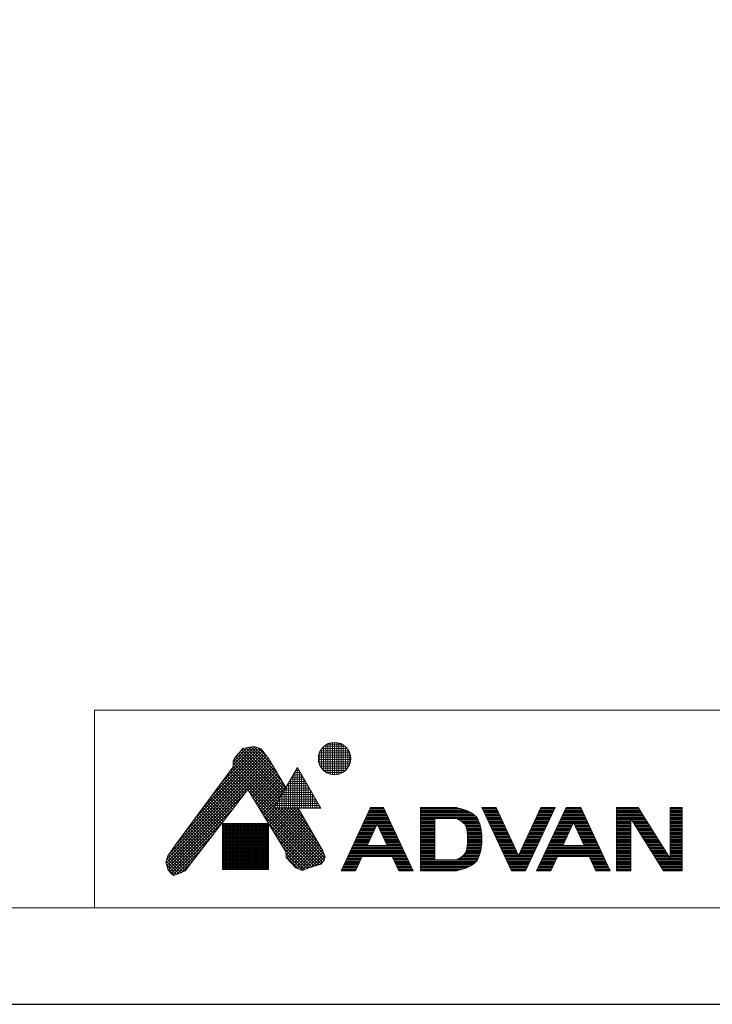
# Model space of a CAD drawing. Extents: x 325 to 1513, y 11 to 1086.
# Drawn here: x 676 to 928, y 11 to 370 of the extents above; entities that cross this region are included whole.
import ezdxf

# ---------------------------------------------------------------- set-up
doc = ezdxf.new("R2010")
doc.units = 0
doc.header["$LTSCALE"] = 2
doc.header["$MEASUREMENT"] = 0
doc.layers.get('Defpoints').update_dxf_attribs({"linetype": 'CONTINUOUS'})
doc.layers.add('図面枠', color=1, linetype='CONTINUOUS', lineweight=20)
doc.layers.add('細線', color=7, linetype='CONTINUOUS', lineweight=9)

msp = doc.modelspace()

# ---------------------------------------------------------------- linework, layer by layer
at = {"layer": 'Defpoints', "linetype": 'Continuous'}
msp.add_lwpolyline([(324.9, 851.28), (324.9, 11.28), (1512.9, 11.28), (1512.9, 851.28)], close=True, dxfattribs=at)
at = {"layer": '図面枠', "linetype": 'Continuous'}
for p, q in [((1473.23, 118.39), (703.45, 118.39)), ((703.45, 118.39), (703.45, 46.39)), ((1473.23, 46.39), (364.57, 46.39)), ((1473.23, 46.39), (703.45, 46.39))]:
    msp.add_line(p, q, dxfattribs=at)
at = {"layer": '細線', "linetype": 'Continuous'}
for p, q in [((743.19, 83.19), (764.13, 104.12)), ((746.39, 87.52), (763.39, 104.52)), ((749.58, 91.84), (762.54, 104.8)), ((752.78, 96.17), (761.62, 105.01)), ((753.93, 98.45), (760.42, 104.94)), ((753.93, 99.58), (759.02, 104.67)), ((756.44, 103.21), (757.28, 104.42)), ((756.47, 103.26), (757.69, 104.47)), ((757.28, 104.42), (758.67, 104.6)), ((757.53, 104.45), (772.59, 89.38)), ((758.52, 104.58), (773.01, 90.1)), ((758.67, 104.6), (761.08, 105.07)), ((759.48, 104.76), (771.61, 92.63)), ((760.43, 104.94), (769.9, 95.47)), ((761.08, 105.07), (762.01, 104.98)), ((761.47, 105.03), (768.19, 98.31)), ((762.01, 104.98), (763.96, 104.33)), ((762.98, 104.65), (766.18, 101.45)), ((763.96, 104.33), (764.71, 103.4)), ((786.03, 97.3), (786.03, 104.15)), ((786.21, 104.4), (795.46, 104.4)), ((786.83, 96.39), (786.83, 105.06)), ((786.98, 105.2), (794.69, 105.2)), ((787.63, 95.77), (787.63, 105.68)), ((788.18, 106), (793.49, 106)), ((788.43, 95.33), (788.43, 106.11)), ((789.23, 95.04), (789.23, 106.4)), ((790.03, 94.87), (790.03, 106.57)), ((790.83, 94.82), (790.83, 106.63)), ((791.63, 94.87), (791.63, 106.57)), ((792.43, 95.04), (792.43, 106.41)), ((793.23, 95.33), (793.23, 106.12)), ((794.03, 95.76), (794.03, 105.69)), ((794.83, 96.37), (794.83, 105.07)), ((795.63, 97.28), (795.63, 104.17)), ((729.76, 64.1), (766.58, 100.92)), ((730.87, 66.34), (766.1, 101.57)), ((733.6, 70.21), (765.61, 102.21)), ((736.8, 74.53), (765.12, 102.85)), ((740, 78.86), (764.63, 103.49)), ((753.93, 99.77), (754.49, 101.07)), ((754.38, 100.81), (770.11, 85.08)), ((754.49, 101.07), (755.98, 102.75)), ((754.85, 101.48), (770.52, 85.8)), ((755.38, 102.07), (770.94, 86.51)), ((755.91, 102.67), (771.35, 87.23)), ((755.98, 102.75), (756.44, 103.21)), ((756.47, 103.25), (771.77, 87.95)), ((756.93, 103.92), (772.18, 88.67)), ((764.71, 103.4), (766.75, 100.7)), ((766.75, 100.7), (773.07, 90.2)), ((784.94, 100.4), (796.73, 100.4)), ((784.95, 101.2), (796.72, 101.2)), ((785.07, 102), (796.6, 102)), ((785.23, 98.88), (785.23, 102.57)), ((785.31, 102.8), (796.36, 102.8)), ((785.68, 103.6), (795.99, 103.6)), ((796.43, 98.83), (796.43, 102.61)), ((729.49, 62.7), (767.03, 100.24)), ((729.75, 61.83), (767.46, 99.53)), ((730.01, 60.95), (767.88, 98.83)), ((732.94, 69.3), (753.93, 97.73)), ((753.51, 97.16), (786.96, 63.7)), ((753.93, 97.73), (753.93, 99.77)), ((753.93, 99), (769.28, 83.64)), ((753.93, 97.86), (768.87, 82.93)), ((754.04, 100.02), (769.7, 84.36)), ((759.39, 89.2), (768.31, 98.12)), ((759.82, 88.5), (768.73, 97.41)), ((768.7, 82.64), (777.3, 97.54)), ((777.11, 97.2), (777.5, 97.2)), ((777.23, 82.64), (777.23, 97.41)), ((777.3, 97.54), (785.9, 82.64)), ((785.04, 99.6), (796.63, 99.6)), ((785.25, 98.8), (796.42, 98.8)), ((785.6, 98), (796.07, 98)), ((786.1, 97.2), (795.57, 97.2)), ((750.62, 93.25), (757.14, 86.74)), ((751.1, 93.9), (757.63, 87.38)), ((751.59, 94.55), (758.12, 88.02)), ((752.07, 95.2), (758.61, 88.66)), ((752.55, 95.85), (759.1, 89.3)), ((753.03, 96.51), (786.49, 63.05)), ((760.24, 87.8), (769.16, 96.71)), ((760.67, 87.09), (769.58, 96)), ((761.1, 86.39), (770.01, 95.29)), ((761.53, 85.69), (770.43, 94.59)), ((761.96, 84.99), (770.86, 93.88)), ((774.8, 93.2), (779.81, 93.2)), ((774.83, 82.64), (774.83, 93.25)), ((775.26, 94), (779.35, 94)), ((775.63, 82.64), (775.63, 94.64)), ((775.72, 94.8), (778.89, 94.8)), ((776.18, 95.6), (778.43, 95.6)), ((776.43, 82.64), (776.43, 96.02)), ((776.64, 96.4), (777.96, 96.4)), ((778.03, 82.64), (778.03, 96.29)), ((778.83, 82.64), (778.83, 94.9)), ((779.63, 82.64), (779.63, 93.51)), ((786.82, 96.4), (794.85, 96.4)), ((787.91, 95.6), (793.76, 95.6)), ((748.22, 90), (754.68, 83.54)), ((748.7, 90.65), (755.17, 84.18)), ((749.18, 91.3), (755.66, 84.82)), ((749.66, 91.95), (756.15, 85.46)), ((750.14, 92.6), (756.64, 86.1)), ((762.39, 84.29), (771.28, 93.18)), ((762.82, 83.58), (771.71, 92.47)), ((763.25, 82.88), (772.13, 91.76)), ((763.68, 82.18), (772.56, 91.06)), ((764.11, 81.48), (772.98, 90.35)), ((772.95, 90), (781.66, 90)), ((773.23, 82.64), (773.23, 90.48)), ((773.41, 90.8), (781.2, 90.8)), ((773.87, 91.6), (780.74, 91.6)), ((774.03, 82.64), (774.03, 91.87)), ((774.33, 92.4), (780.27, 92.4)), ((780.43, 82.64), (780.43, 92.13)), ((781.23, 82.64), (781.23, 90.74)), ((730.36, 60.18), (757.83, 87.65)), ((759.23, 89.46), (736.47, 59.83)), ((745.34, 86.09), (751.73, 79.7)), ((745.82, 86.74), (752.22, 80.34)), ((746.3, 87.39), (752.71, 80.98)), ((746.78, 88.05), (753.2, 81.62)), ((747.26, 88.7), (753.7, 82.26)), ((747.74, 89.35), (754.19, 82.9)), ((773.11, 66.75), (759.23, 89.46)), ((759.68, 88.72), (786.01, 62.39)), ((764.54, 80.77), (771.84, 88.08)), ((770.83, 82.64), (770.83, 86.32)), ((771.1, 86.8), (783.51, 86.8)), ((771.56, 87.6), (783.04, 87.6)), ((771.63, 82.64), (771.63, 87.71)), ((772.02, 88.4), (782.58, 88.4)), ((772.43, 82.64), (772.43, 89.09)), ((772.49, 89.2), (782.12, 89.2)), ((782.03, 82.64), (782.03, 89.36)), ((782.83, 82.64), (782.83, 87.97)), ((783.63, 82.64), (783.63, 86.59)), ((730.83, 59.52), (754.09, 82.77)), ((742.93, 82.84), (749.27, 76.5)), ((743.41, 83.49), (749.76, 77.14)), ((743.9, 84.14), (750.26, 77.78)), ((744.38, 84.79), (750.75, 78.42)), ((744.86, 85.44), (751.24, 79.06)), ((761.46, 85.81), (785.22, 62.05)), ((763.24, 82.9), (784.35, 61.79)), ((764.97, 80.07), (770.3, 85.4)), ((765.4, 79.37), (768.75, 82.73)), ((765.83, 78.67), (769.8, 82.64)), ((766.25, 77.97), (770.93, 82.64)), ((766.68, 77.26), (772.06, 82.64)), ((767.11, 76.56), (773.19, 82.64)), ((767.54, 75.86), (774.33, 82.64)), ((767.97, 75.16), (775.46, 82.64)), ((768.4, 74.46), (776.59, 82.64)), ((768.7, 82.64), (785.9, 82.64)), ((768.79, 82.8), (785.82, 82.8)), ((768.83, 73.75), (777.61, 82.53)), ((769.15, 82.64), (787.27, 64.52)), ((769.23, 82.64), (769.23, 83.55)), ((769.25, 83.6), (785.35, 83.6)), ((769.72, 84.4), (784.89, 84.4)), ((770.03, 82.64), (770.03, 84.94)), ((770.18, 85.2), (784.43, 85.2)), ((770.28, 82.64), (787, 65.93)), ((770.64, 86), (783.97, 86)), ((771.41, 82.64), (785.99, 68.07)), ((772.55, 82.64), (784.43, 70.76)), ((773.68, 82.64), (782.87, 73.45)), ((774.81, 82.64), (781.31, 76.14)), ((775.94, 82.64), (779.75, 78.83)), ((777.07, 82.64), (778.2, 81.52)), ((777.54, 82.64), (786.54, 67.12)), ((784.43, 82.64), (784.43, 85.2)), ((785.23, 82.64), (785.23, 83.81)), ((803.95, 82.92), (793.21, 59.9)), ((803.76, 82.52), (808.89, 82.52)), ((808.71, 82.92), (803.95, 82.92)), ((803.95, 82.92), (808.71, 82.92)), ((808.71, 82.92), (819.44, 59.9)), ((822.12, 82.92), (822.12, 59.9)), ((835.32, 82.92), (822.12, 82.92)), ((822.12, 82.92), (835.32, 82.92)), ((822.12, 82.52), (836.82, 82.52)), ((835.58, 82.85), (835.32, 82.92)), ((836.03, 82.73), (835.58, 82.85)), ((836.48, 82.61), (836.03, 82.73)), ((836.94, 82.49), (836.48, 82.61)), ((837.39, 82.35), (836.94, 82.49)), ((844.52, 82.92), (855.25, 59.9)), ((849.72, 82.92), (844.52, 82.92)), ((844.52, 82.92), (849.72, 82.92)), ((844.7, 82.52), (849.9, 82.52)), ((849.72, 82.92), (857.85, 65.48)), ((865.99, 82.92), (857.85, 65.48)), ((860.45, 59.9), (871.19, 82.92)), ((875.19, 82.92), (864.45, 59.9)), ((865.8, 82.52), (871, 82.52)), ((871.19, 82.92), (865.99, 82.92)), ((865.99, 82.92), (871.19, 82.92)), ((875, 82.52), (880.72, 82.52)), ((880.53, 82.92), (875.19, 82.92)), ((875.19, 82.92), (880.53, 82.92)), ((880.53, 82.92), (891.26, 59.9)), ((893.57, 82.92), (893.57, 59.9)), ((901.46, 82.92), (893.57, 82.92)), ((893.57, 82.92), (901.46, 82.92)), ((893.57, 82.52), (901.71, 82.52)), ((901.46, 82.92), (913.09, 64.31)), ((913.09, 64.31), (913.09, 82.92)), ((917.49, 82.92), (913.09, 82.92)), ((913.09, 82.92), (917.49, 82.92)), ((913.09, 82.52), (917.49, 82.52)), ((917.49, 59.9), (917.49, 82.92)), ((740.05, 78.93), (746.32, 72.66)), ((740.53, 79.59), (746.82, 73.3)), ((741.01, 80.24), (747.31, 73.94)), ((741.49, 80.89), (747.8, 74.58)), ((741.97, 81.54), (748.29, 75.22)), ((742.45, 82.19), (748.78, 75.86)), ((765.02, 79.99), (783.48, 61.53)), ((769.26, 73.05), (778.02, 81.82)), ((769.69, 72.35), (778.44, 81.1)), ((770.12, 71.65), (778.85, 80.38)), ((770.55, 70.95), (779.27, 79.67)), ((770.98, 70.24), (779.68, 78.95)), ((802.08, 78.92), (810.57, 78.92)), ((802.27, 79.32), (810.39, 79.32)), ((802.45, 79.72), (810.2, 79.72)), ((802.64, 80.12), (810.01, 80.12)), ((802.83, 80.52), (809.83, 80.52)), ((803.01, 80.92), (809.64, 80.92)), ((803.2, 81.32), (809.45, 81.32)), ((803.39, 81.72), (809.27, 81.72)), ((803.57, 82.12), (809.08, 82.12)), ((822.12, 82.12), (838.12, 82.12)), ((822.12, 81.72), (839.17, 81.72)), ((822.12, 81.32), (840.05, 81.32)), ((822.12, 80.92), (840.77, 80.92)), ((822.12, 80.52), (841.38, 80.52)), ((822.12, 80.12), (841.89, 80.12)), ((822.12, 79.72), (842.28, 79.72)), ((822.12, 79.32), (842.64, 79.32)), ((822.12, 78.92), (827.32, 78.92)), ((835.32, 78.92), (827.32, 78.92)), ((827.32, 78.92), (827.32, 63.9)), ((835.32, 78.92), (835.62, 78.76)), ((835.32, 78.92), (842.92, 78.92)), ((837.85, 82.21), (837.39, 82.35)), ((838.12, 82.12), (837.85, 82.21)), ((838.65, 81.93), (838.12, 82.12)), ((839.56, 81.56), (838.65, 81.93)), ((840.43, 81.13), (839.56, 81.56)), ((841.25, 80.63), (840.43, 81.13)), ((841.99, 80.04), (841.25, 80.63)), ((842.62, 79.36), (841.99, 80.04)), ((842.92, 78.92), (842.62, 79.36)), ((843.02, 78.75), (842.92, 78.92)), ((844.89, 82.12), (850.09, 82.12)), ((845.08, 81.72), (850.28, 81.72)), ((845.26, 81.32), (850.46, 81.32)), ((845.45, 80.92), (850.65, 80.92)), ((845.64, 80.52), (850.84, 80.52)), ((845.82, 80.12), (851.02, 80.12)), ((846.01, 79.72), (851.21, 79.72)), ((846.2, 79.32), (851.4, 79.32)), ((846.38, 78.92), (851.58, 78.92)), ((864.12, 78.92), (869.32, 78.92)), ((864.31, 79.32), (869.51, 79.32)), ((864.5, 79.72), (869.7, 79.72)), ((864.68, 80.12), (869.88, 80.12)), ((864.87, 80.52), (870.07, 80.52)), ((865.05, 80.92), (870.25, 80.92)), ((865.24, 81.32), (870.44, 81.32)), ((865.43, 81.72), (870.63, 81.72)), ((865.61, 82.12), (870.81, 82.12)), ((873.32, 78.92), (882.39, 78.92)), ((873.51, 79.32), (882.21, 79.32)), ((873.7, 79.72), (882.02, 79.72)), ((873.88, 80.12), (881.83, 80.12)), ((874.07, 80.52), (881.65, 80.52)), ((874.25, 80.92), (881.46, 80.92)), ((874.44, 81.32), (881.28, 81.32)), ((874.63, 81.72), (881.09, 81.72)), ((874.81, 82.12), (880.9, 82.12)), ((893.57, 82.12), (901.96, 82.12)), ((893.57, 81.72), (902.21, 81.72)), ((893.57, 81.32), (902.46, 81.32)), ((893.57, 80.92), (902.71, 80.92)), ((893.57, 80.52), (902.96, 80.52)), ((893.57, 80.12), (903.21, 80.12)), ((893.57, 79.72), (903.46, 79.72)), ((893.57, 79.32), (903.71, 79.32)), ((893.57, 78.92), (898.77, 78.92)), ((898.77, 78.92), (910.66, 59.9)), ((898.77, 78.92), (898.77, 59.9)), ((898.77, 78.92), (903.96, 78.92)), ((913.09, 82.12), (917.49, 82.12)), ((913.09, 81.72), (917.49, 81.72)), ((913.09, 81.32), (917.49, 81.32)), ((913.09, 80.92), (917.49, 80.92)), ((913.09, 80.52), (917.49, 80.52)), ((913.09, 80.12), (917.49, 80.12)), ((913.09, 79.72), (917.49, 79.72)), ((913.09, 79.32), (917.49, 79.32)), ((913.09, 78.92), (917.49, 78.92)), ((731.36, 58.91), (750.34, 77.89)), ((737.65, 75.68), (743.87, 69.46)), ((738.13, 76.33), (744.36, 70.1)), ((738.61, 76.98), (744.85, 70.74)), ((739.09, 77.63), (745.34, 71.38)), ((739.57, 78.28), (745.83, 72.02)), ((749.98, 77.15), (749.98, 60.31)), ((766.8, 77.15), (749.98, 77.15)), ((749.98, 76.8), (766.8, 76.8)), ((749.98, 76.4), (766.8, 76.4)), ((749.98, 76), (766.8, 76)), ((749.98, 75.6), (766.8, 75.6)), ((750.03, 60.31), (750.03, 77.15)), ((750.43, 60.31), (750.43, 77.15)), ((750.83, 60.31), (750.83, 77.15)), ((751.23, 60.31), (751.23, 77.15)), ((751.63, 60.31), (751.63, 77.15)), ((752.03, 60.31), (752.03, 77.15)), ((752.43, 60.31), (752.43, 77.15)), ((752.83, 60.31), (752.83, 77.15)), ((753.23, 60.31), (753.23, 77.15)), ((753.63, 60.31), (753.63, 77.15)), ((754.03, 60.31), (754.03, 77.15)), ((754.43, 60.31), (754.43, 77.15)), ((754.83, 60.31), (754.83, 77.15)), ((755.23, 60.31), (755.23, 77.15)), ((755.63, 60.31), (755.63, 77.15)), ((756.03, 60.31), (756.03, 77.15)), ((756.43, 60.31), (756.43, 77.15)), ((756.83, 60.31), (756.83, 77.15)), ((757.23, 60.31), (757.23, 77.15)), ((757.63, 60.31), (757.63, 77.15)), ((758.03, 60.31), (758.03, 77.15)), ((758.43, 60.31), (758.43, 77.15)), ((758.83, 60.31), (758.83, 77.15)), ((759.23, 60.31), (759.23, 77.15)), ((759.63, 60.31), (759.63, 77.15)), ((760.03, 60.31), (760.03, 77.15)), ((760.43, 60.31), (760.43, 77.15)), ((760.83, 60.31), (760.83, 77.15)), ((761.23, 60.31), (761.23, 77.15)), ((761.63, 60.31), (761.63, 77.15)), ((762.03, 60.31), (762.03, 77.15)), ((762.43, 60.31), (762.43, 77.15)), ((762.83, 60.31), (762.83, 77.15)), ((763.23, 60.31), (763.23, 77.15)), ((763.63, 60.31), (763.63, 77.15)), ((764.03, 60.31), (764.03, 77.15)), ((764.43, 60.31), (764.43, 77.15)), ((764.83, 60.31), (764.83, 77.15)), ((765.23, 60.31), (765.23, 77.15)), ((765.63, 60.31), (765.63, 77.15)), ((766.03, 60.31), (766.03, 77.15)), ((766.43, 60.31), (766.43, 77.15)), ((766.8, 60.31), (766.8, 77.15)), ((766.8, 77.08), (782.61, 61.26)), ((771.41, 69.54), (780.1, 78.23)), ((771.83, 68.84), (780.51, 77.52)), ((772.26, 68.14), (780.93, 76.8)), ((772.69, 67.43), (781.34, 76.09)), ((773.11, 66.72), (781.76, 75.37)), ((800.4, 75.32), (805.6, 75.32)), ((800.59, 75.72), (805.79, 75.72)), ((800.78, 76.12), (805.98, 76.12)), ((800.96, 76.52), (806.16, 76.52)), ((801.15, 76.92), (811.5, 76.92)), ((801.34, 77.32), (811.32, 77.32)), ((801.52, 77.72), (811.13, 77.72)), ((801.71, 78.12), (810.94, 78.12)), ((801.89, 78.52), (810.76, 78.52)), ((806.33, 76.87), (802.7, 69.1)), ((806.33, 76.87), (809.95, 69.1)), ((806.49, 76.52), (811.69, 76.52)), ((806.68, 76.12), (811.88, 76.12)), ((806.86, 75.72), (812.06, 75.72)), ((807.05, 75.32), (812.25, 75.32)), ((822.12, 78.52), (827.32, 78.52)), ((822.12, 78.12), (827.32, 78.12)), ((822.12, 77.72), (827.32, 77.72)), ((822.12, 77.32), (827.32, 77.32)), ((822.12, 76.92), (827.32, 76.92)), ((822.12, 76.52), (827.32, 76.52)), ((822.12, 76.12), (827.32, 76.12)), ((822.12, 75.72), (827.32, 75.72)), ((822.12, 75.32), (827.32, 75.32)), ((835.62, 78.76), (836.13, 78.47)), ((836.04, 78.52), (843.13, 78.52)), ((836.13, 78.47), (836.62, 78.17)), ((836.62, 78.17), (837.09, 77.86)), ((836.7, 78.12), (843.32, 78.12)), ((837.09, 77.86), (837.53, 77.52)), ((837.27, 77.72), (843.47, 77.72)), ((837.53, 77.52), (837.92, 77.15)), ((837.74, 77.32), (843.6, 77.32)), ((837.92, 77.15), (838.12, 76.92)), ((838.12, 76.92), (838.41, 76.51)), ((838.12, 76.92), (843.72, 76.92)), ((838.4, 76.52), (843.83, 76.52)), ((838.41, 76.51), (838.79, 75.74)), ((838.6, 76.12), (843.93, 76.12)), ((838.79, 75.74), (839.05, 74.88)), ((838.79, 75.72), (844.02, 75.72)), ((838.91, 75.32), (844.11, 75.32)), ((843.18, 78.44), (843.02, 78.75)), ((843.32, 78.12), (843.18, 78.44)), ((843.44, 77.79), (843.32, 78.12)), ((843.56, 77.46), (843.44, 77.79)), ((843.66, 77.12), (843.56, 77.46)), ((843.72, 76.92), (843.66, 77.12)), ((843.86, 76.41), (843.72, 76.92)), ((844.07, 75.52), (843.86, 76.41)), ((844.24, 74.63), (844.07, 75.52)), ((846.57, 78.52), (851.77, 78.52)), ((846.76, 78.12), (851.96, 78.12)), ((846.94, 77.72), (852.14, 77.72)), ((847.13, 77.32), (852.33, 77.32)), ((847.32, 76.92), (852.52, 76.92)), ((847.5, 76.52), (852.7, 76.52)), ((847.69, 76.12), (852.89, 76.12)), ((847.88, 75.72), (853.08, 75.72)), ((848.06, 75.32), (853.26, 75.32)), ((862.44, 75.32), (867.64, 75.32)), ((862.63, 75.72), (867.83, 75.72)), ((862.82, 76.12), (868.02, 76.12)), ((863, 76.52), (868.2, 76.52)), ((863.19, 76.92), (868.39, 76.92)), ((863.38, 77.32), (868.58, 77.32)), ((863.56, 77.72), (868.76, 77.72)), ((863.75, 78.12), (868.95, 78.12)), ((863.94, 78.52), (869.14, 78.52)), ((871.64, 75.32), (876.84, 75.32)), ((871.83, 75.72), (877.03, 75.72)), ((872.02, 76.12), (877.22, 76.12)), ((872.2, 76.52), (877.4, 76.52)), ((872.39, 76.92), (877.59, 76.92)), ((872.58, 77.32), (877.78, 77.32)), ((872.76, 77.72), (882.95, 77.72)), ((872.95, 78.12), (882.77, 78.12)), ((873.14, 78.52), (882.58, 78.52)), ((873.94, 69.1), (877.86, 77.5)), ((881.77, 69.1), (877.86, 77.5)), ((877.94, 77.32), (883.14, 77.32)), ((878.13, 76.92), (883.33, 76.92)), ((878.31, 76.52), (883.51, 76.52)), ((878.5, 76.12), (883.7, 76.12)), ((878.69, 75.72), (883.89, 75.72)), ((878.87, 75.32), (884.07, 75.32)), ((893.57, 78.52), (898.77, 78.52)), ((893.57, 78.12), (898.77, 78.12)), ((893.57, 77.72), (898.77, 77.72)), ((893.57, 77.32), (898.77, 77.32)), ((893.57, 76.92), (898.77, 76.92)), ((893.57, 76.52), (898.77, 76.52)), ((893.57, 76.12), (898.77, 76.12)), ((893.57, 75.72), (898.77, 75.72)), ((893.57, 75.32), (898.77, 75.32)), ((899.02, 78.52), (904.21, 78.52)), ((899.27, 78.12), (904.46, 78.12)), ((899.52, 77.72), (904.71, 77.72)), ((899.77, 77.32), (904.96, 77.32)), ((900.02, 76.92), (905.21, 76.92)), ((900.27, 76.52), (905.46, 76.52)), ((900.52, 76.12), (905.71, 76.12)), ((900.77, 75.72), (905.96, 75.72)), ((901.02, 75.32), (906.21, 75.32)), ((913.09, 78.52), (917.49, 78.52)), ((913.09, 78.12), (917.49, 78.12)), ((913.09, 77.72), (917.49, 77.72)), ((913.09, 77.32), (917.49, 77.32)), ((913.09, 76.92), (917.49, 76.92)), ((913.09, 76.52), (917.49, 76.52)), ((913.09, 76.12), (917.49, 76.12)), ((913.09, 75.72), (917.49, 75.72)), ((913.09, 75.32), (917.49, 75.32)), ((731.95, 58.37), (746.6, 73.02)), ((734.76, 71.78), (740.92, 65.62)), ((735.24, 72.43), (741.41, 66.26)), ((735.73, 73.08), (741.9, 66.9)), ((736.21, 73.73), (742.39, 67.54)), ((736.69, 74.38), (742.88, 68.18)), ((737.17, 75.03), (743.38, 68.82)), ((749.98, 75.2), (766.8, 75.2)), ((749.98, 74.8), (766.8, 74.8)), ((749.98, 74.4), (766.8, 74.4)), ((749.98, 74), (766.8, 74)), ((749.98, 73.6), (766.8, 73.6)), ((749.98, 73.2), (766.8, 73.2)), ((749.98, 72.8), (766.8, 72.8)), ((749.98, 72.4), (766.8, 72.4)), ((749.98, 72), (766.8, 72)), ((768.58, 74.17), (781.74, 61)), ((773.18, 65.66), (782.17, 74.65)), ((773.3, 64.65), (782.59, 73.94)), ((773.85, 64.06), (783, 73.22)), ((774.39, 63.48), (783.42, 72.5)), ((774.94, 62.89), (783.83, 71.79)), ((798.72, 71.72), (803.92, 71.72)), ((798.91, 72.12), (804.11, 72.12)), ((799.1, 72.52), (804.3, 72.52)), ((799.28, 72.92), (804.48, 72.92)), ((799.47, 73.32), (804.67, 73.32)), ((799.66, 73.72), (804.86, 73.72)), ((799.84, 74.12), (805.04, 74.12)), ((800.03, 74.52), (805.23, 74.52)), ((800.22, 74.92), (805.42, 74.92)), ((807.24, 74.92), (812.44, 74.92)), ((807.42, 74.52), (812.62, 74.52)), ((807.61, 74.12), (812.81, 74.12)), ((807.8, 73.72), (813, 73.72)), ((807.98, 73.32), (813.18, 73.32)), ((808.17, 72.92), (813.37, 72.92)), ((808.36, 72.52), (813.56, 72.52)), ((808.54, 72.12), (813.74, 72.12)), ((808.73, 71.72), (813.93, 71.72)), ((822.12, 74.92), (827.32, 74.92)), ((822.12, 74.52), (827.32, 74.52)), ((822.12, 74.12), (827.32, 74.12)), ((822.12, 73.72), (827.32, 73.72)), ((822.12, 73.32), (827.32, 73.32)), ((822.12, 72.92), (827.32, 72.92)), ((822.12, 72.52), (827.32, 72.52)), ((822.12, 72.12), (827.32, 72.12)), ((822.12, 71.72), (827.32, 71.72)), ((839.03, 74.92), (844.18, 74.92)), ((839.05, 74.88), (839.2, 73.96)), ((839.11, 74.52), (844.26, 74.52)), ((839.18, 74.12), (844.31, 74.12)), ((839.2, 73.96), (839.29, 72.99)), ((839.22, 73.72), (844.37, 73.72)), ((839.26, 73.32), (844.41, 73.32)), ((839.29, 72.99), (839.32, 71.99)), ((839.29, 72.92), (844.45, 72.92)), ((839.3, 72.52), (844.48, 72.52)), ((839.31, 72.12), (844.5, 72.12)), ((839.32, 71.99), (839.32, 71.41)), ((839.32, 71.72), (844.51, 71.72)), ((844.37, 73.73), (844.24, 74.63)), ((844.46, 72.83), (844.37, 73.73)), ((844.51, 71.93), (844.46, 72.83)), ((844.52, 71.41), (844.51, 71.93)), ((848.25, 74.92), (853.45, 74.92)), ((848.44, 74.52), (853.64, 74.52)), ((848.62, 74.12), (853.82, 74.12)), ((848.81, 73.72), (854.01, 73.72)), ((848.99, 73.32), (854.19, 73.32)), ((849.18, 72.92), (854.38, 72.92)), ((849.37, 72.52), (854.57, 72.52)), ((849.55, 72.12), (854.75, 72.12)), ((849.74, 71.72), (854.94, 71.72)), ((860.76, 71.72), (865.96, 71.72)), ((860.95, 72.12), (866.15, 72.12)), ((861.14, 72.52), (866.34, 72.52)), ((861.32, 72.92), (866.52, 72.92)), ((861.51, 73.32), (866.71, 73.32)), ((861.7, 73.72), (866.9, 73.72)), ((861.88, 74.12), (867.08, 74.12)), ((862.07, 74.52), (867.27, 74.52)), ((862.26, 74.92), (867.46, 74.92)), ((869.96, 71.72), (875.16, 71.72)), ((870.15, 72.12), (875.35, 72.12)), ((870.34, 72.52), (875.54, 72.52)), ((870.52, 72.92), (875.72, 72.92)), ((870.71, 73.32), (875.91, 73.32)), ((870.9, 73.72), (876.1, 73.72)), ((871.08, 74.12), (876.28, 74.12)), ((871.27, 74.52), (876.47, 74.52)), ((871.46, 74.92), (876.66, 74.92)), ((879.06, 74.92), (884.26, 74.92)), ((879.25, 74.52), (884.45, 74.52)), ((879.43, 74.12), (884.63, 74.12)), ((879.62, 73.72), (884.82, 73.72)), ((879.81, 73.32), (885.01, 73.32)), ((879.99, 72.92), (885.19, 72.92)), ((880.18, 72.52), (885.38, 72.52)), ((880.37, 72.12), (885.57, 72.12)), ((880.55, 71.72), (885.75, 71.72)), ((893.57, 74.92), (898.77, 74.92)), ((893.57, 74.52), (898.77, 74.52)), ((893.57, 74.12), (898.77, 74.12)), ((893.57, 73.72), (898.77, 73.72)), ((893.57, 73.32), (898.77, 73.32)), ((893.57, 72.92), (898.77, 72.92)), ((893.57, 72.52), (898.77, 72.52)), ((893.57, 72.12), (898.77, 72.12)), ((893.57, 71.72), (898.77, 71.72)), ((901.27, 74.92), (906.46, 74.92)), ((901.52, 74.52), (906.71, 74.52)), ((901.77, 74.12), (906.96, 74.12)), ((902.02, 73.72), (907.21, 73.72)), ((902.27, 73.32), (907.46, 73.32)), ((902.52, 72.92), (907.71, 72.92)), ((902.77, 72.52), (907.96, 72.52)), ((903.02, 72.12), (908.21, 72.12)), ((903.27, 71.72), (908.46, 71.72)), ((913.09, 74.92), (917.49, 74.92)), ((913.09, 74.52), (917.49, 74.52)), ((913.09, 74.12), (917.49, 74.12)), ((913.09, 73.72), (917.49, 73.72)), ((913.09, 73.32), (917.49, 73.32)), ((913.09, 72.92), (917.49, 72.92)), ((913.09, 72.52), (917.49, 72.52)), ((913.09, 72.12), (917.49, 72.12)), ((913.09, 71.72), (917.49, 71.72)), ((730.15, 65.31), (732.94, 69.3)), ((732.38, 68.5), (738.46, 62.42)), ((732.84, 69.17), (738.95, 63.06)), ((733.25, 58.54), (742.85, 68.14)), ((733.32, 69.82), (739.44, 63.7)), ((733.8, 70.48), (739.94, 64.34)), ((734.28, 71.13), (740.43, 64.98)), ((749.98, 71.6), (766.8, 71.6)), ((749.98, 71.2), (766.8, 71.2)), ((749.98, 70.8), (766.8, 70.8)), ((749.98, 70.4), (766.8, 70.4)), ((749.98, 70), (766.8, 70)), ((749.98, 69.6), (766.8, 69.6)), ((749.98, 69.2), (766.8, 69.2)), ((749.98, 68.8), (766.8, 68.8)), ((749.98, 68.4), (766.8, 68.4)), ((770.36, 71.26), (780.9, 60.71)), ((772.14, 68.34), (780.07, 60.41)), ((775.49, 62.31), (784.25, 71.07)), ((776.03, 61.72), (784.66, 70.35)), ((776.58, 61.14), (785.08, 69.64)), ((777.31, 60.74), (785.49, 68.92)), ((778.11, 60.41), (785.91, 68.21)), ((797.05, 68.12), (815.61, 68.12)), ((797.23, 68.52), (815.42, 68.52)), ((797.42, 68.92), (815.23, 68.92)), ((797.6, 69.32), (802.8, 69.32)), ((797.79, 69.72), (802.99, 69.72)), ((797.98, 70.12), (803.18, 70.12)), ((798.16, 70.52), (803.36, 70.52)), ((798.35, 70.92), (803.55, 70.92)), ((798.54, 71.32), (803.74, 71.32)), ((802.7, 69.1), (809.95, 69.1)), ((808.92, 71.32), (814.12, 71.32)), ((809.1, 70.92), (814.3, 70.92)), ((809.29, 70.52), (814.49, 70.52)), ((809.48, 70.12), (814.68, 70.12)), ((809.66, 69.72), (814.86, 69.72)), ((809.85, 69.32), (815.05, 69.32)), ((822.12, 71.32), (827.32, 71.32)), ((822.12, 70.92), (827.32, 70.92)), ((822.12, 70.52), (827.32, 70.52)), ((822.12, 70.12), (827.32, 70.12)), ((822.12, 69.72), (827.32, 69.72)), ((822.12, 69.32), (827.32, 69.32)), ((822.12, 68.92), (827.32, 68.92)), ((822.12, 68.52), (827.32, 68.52)), ((822.12, 68.12), (827.32, 68.12)), ((839.2, 68.86), (839.05, 67.94)), ((839.08, 68.12), (844.23, 68.12)), ((839.14, 68.52), (844.29, 68.52)), ((839.29, 69.83), (839.2, 68.86)), ((839.21, 68.92), (844.35, 68.92)), ((839.24, 69.32), (844.4, 69.32)), ((839.28, 69.72), (844.44, 69.72)), ((839.32, 70.83), (839.29, 69.83)), ((839.29, 70.12), (844.47, 70.12)), ((839.31, 70.52), (844.49, 70.52)), ((839.32, 71.41), (839.32, 70.83)), ((839.32, 71.32), (844.52, 71.32)), ((839.32, 70.92), (844.51, 70.92)), ((844.07, 67.3), (844.24, 68.19)), ((844.24, 68.19), (844.37, 69.09)), ((844.37, 69.09), (844.46, 69.99)), ((844.46, 69.99), (844.51, 70.89)), ((844.51, 70.89), (844.52, 71.41)), ((849.93, 71.32), (855.13, 71.32)), ((850.11, 70.92), (855.31, 70.92)), ((850.3, 70.52), (855.5, 70.52)), ((850.49, 70.12), (855.69, 70.12)), ((850.67, 69.72), (855.87, 69.72)), ((850.86, 69.32), (856.06, 69.32)), ((851.05, 68.92), (856.25, 68.92)), ((851.23, 68.52), (856.43, 68.52)), ((851.42, 68.12), (856.62, 68.12)), ((859.09, 68.12), (864.29, 68.12)), ((859.27, 68.52), (864.47, 68.52)), ((859.46, 68.92), (864.66, 68.92)), ((859.65, 69.32), (864.85, 69.32)), ((859.83, 69.72), (865.03, 69.72)), ((860.02, 70.12), (865.22, 70.12)), ((860.21, 70.52), (865.41, 70.52)), ((860.39, 70.92), (865.59, 70.92)), ((860.58, 71.32), (865.78, 71.32)), ((868.29, 68.12), (887.43, 68.12)), ((868.47, 68.52), (887.24, 68.52)), ((868.66, 68.92), (887.06, 68.92)), ((868.85, 69.32), (874.05, 69.32)), ((869.03, 69.72), (874.23, 69.72)), ((869.22, 70.12), (874.42, 70.12)), ((869.41, 70.52), (874.61, 70.52)), ((869.59, 70.92), (874.79, 70.92)), ((869.78, 71.32), (874.98, 71.32)), ((873.94, 69.1), (881.77, 69.1)), ((880.74, 71.32), (885.94, 71.32)), ((880.92, 70.92), (886.12, 70.92)), ((881.11, 70.52), (886.31, 70.52)), ((881.3, 70.12), (886.5, 70.12)), ((881.48, 69.72), (886.68, 69.72)), ((881.67, 69.32), (886.87, 69.32)), ((893.57, 71.32), (898.77, 71.32)), ((893.57, 70.92), (898.77, 70.92)), ((893.57, 70.52), (898.77, 70.52)), ((893.57, 70.12), (898.77, 70.12)), ((893.57, 69.72), (898.77, 69.72)), ((893.57, 69.32), (898.77, 69.32)), ((893.57, 68.92), (898.77, 68.92)), ((893.57, 68.52), (898.77, 68.52)), ((893.57, 68.12), (898.77, 68.12)), ((903.52, 71.32), (908.71, 71.32)), ((903.77, 70.92), (908.96, 70.92)), ((904.02, 70.52), (909.21, 70.52)), ((904.27, 70.12), (909.46, 70.12)), ((904.52, 69.72), (909.71, 69.72)), ((904.77, 69.32), (909.96, 69.32)), ((905.02, 68.92), (910.21, 68.92)), ((905.27, 68.52), (910.46, 68.52)), ((905.52, 68.12), (910.71, 68.12)), ((913.09, 71.32), (917.49, 71.32)), ((913.09, 70.92), (917.49, 70.92)), ((913.09, 70.52), (917.49, 70.52)), ((913.09, 70.12), (917.49, 70.12)), ((913.09, 69.72), (917.49, 69.72)), ((913.09, 69.32), (917.49, 69.32)), ((913.09, 68.92), (917.49, 68.92)), ((913.09, 68.52), (917.49, 68.52)), ((913.09, 68.12), (917.49, 68.12)), ((729.41, 62.98), (730.15, 65.31)), ((730.09, 65.13), (735.71, 59.51)), ((730.52, 65.84), (736.49, 59.86)), ((730.98, 66.5), (736.99, 60.5)), ((731.45, 67.17), (737.48, 61.14)), ((731.91, 67.84), (737.97, 61.78)), ((749.98, 68), (766.8, 68)), ((749.98, 67.6), (766.8, 67.6)), ((749.98, 67.2), (766.8, 67.2)), ((749.98, 66.8), (766.8, 66.8)), ((749.98, 66.4), (766.8, 66.4)), ((749.98, 66), (766.8, 66)), ((749.98, 65.6), (766.8, 65.6)), ((749.98, 65.2), (766.8, 65.2)), ((749.98, 64.8), (766.8, 64.8)), ((773.23, 64.72), (773.11, 66.75)), ((773.14, 66.21), (779.23, 60.12)), ((773.22, 65), (777.6, 60.61)), ((776.74, 60.96), (773.23, 64.72)), ((778.92, 60.08), (786.32, 67.49)), ((780.55, 60.59), (786.69, 66.72)), ((782.26, 61.16), (787.01, 65.91)), ((783.87, 61.64), (787.32, 65.1)), ((786.54, 67.12), (787.4, 64.91)), ((787.4, 64.91), (787.03, 63.8)), ((795.37, 64.52), (800.57, 64.52)), ((795.55, 64.92), (800.75, 64.92)), ((795.74, 65.32), (816.91, 65.32)), ((795.93, 65.72), (816.73, 65.72)), ((796.11, 66.12), (816.54, 66.12)), ((796.3, 66.52), (816.35, 66.52)), ((796.49, 66.92), (816.17, 66.92)), ((796.67, 67.32), (815.98, 67.32)), ((796.86, 67.72), (815.79, 67.72)), ((800.84, 65.1), (798.41, 59.9)), ((800.84, 65.1), (811.82, 65.1)), ((811.82, 65.1), (814.24, 59.9)), ((811.9, 64.92), (817.1, 64.92)), ((812.09, 64.52), (817.29, 64.52)), ((822.12, 67.72), (827.32, 67.72)), ((822.12, 67.32), (827.32, 67.32)), ((822.12, 66.92), (827.32, 66.92)), ((822.12, 66.52), (827.32, 66.52)), ((822.12, 66.12), (827.32, 66.12)), ((822.12, 65.72), (827.32, 65.72)), ((822.12, 65.32), (827.32, 65.32)), ((822.12, 64.92), (827.32, 64.92)), ((822.12, 64.52), (827.32, 64.52)), ((836.62, 64.65), (836.13, 64.35)), ((836.41, 64.52), (843.24, 64.52)), ((837.09, 64.96), (836.62, 64.65)), ((837.03, 64.92), (843.4, 64.92)), ((837.53, 65.3), (837.09, 64.96)), ((837.92, 65.67), (837.53, 65.3)), ((837.55, 65.32), (843.54, 65.32)), ((838.12, 65.9), (837.92, 65.67)), ((837.96, 65.72), (843.67, 65.72)), ((838.41, 66.31), (838.12, 65.9)), ((838.27, 66.12), (843.78, 66.12)), ((838.79, 67.08), (838.41, 66.31)), ((838.51, 66.52), (843.88, 66.52)), ((838.71, 66.92), (843.98, 66.92)), ((839.05, 67.94), (838.79, 67.08)), ((838.86, 67.32), (844.07, 67.32)), ((838.98, 67.72), (844.15, 67.72)), ((843.18, 64.38), (843.32, 64.7)), ((843.32, 64.7), (843.44, 65.03)), ((843.44, 65.03), (843.56, 65.36)), ((843.56, 65.36), (843.66, 65.7)), ((843.66, 65.7), (843.72, 65.9)), ((843.72, 65.9), (843.86, 66.41)), ((843.86, 66.41), (844.07, 67.3)), ((851.61, 67.72), (856.81, 67.72)), ((851.79, 67.32), (856.99, 67.32)), ((851.98, 66.92), (857.18, 66.92)), ((852.17, 66.52), (857.37, 66.52)), ((852.35, 66.12), (857.55, 66.12)), ((852.54, 65.72), (857.74, 65.72)), ((852.73, 65.32), (862.98, 65.32)), ((852.91, 64.92), (862.79, 64.92)), ((853.1, 64.52), (862.61, 64.52)), ((857.97, 65.72), (863.17, 65.72)), ((858.15, 66.12), (863.35, 66.12)), ((858.34, 66.52), (863.54, 66.52)), ((858.53, 66.92), (863.73, 66.92)), ((858.71, 67.32), (863.91, 67.32)), ((858.9, 67.72), (864.1, 67.72)), ((866.61, 64.52), (871.81, 64.52)), ((866.79, 64.92), (871.99, 64.92)), ((866.98, 65.32), (888.74, 65.32)), ((867.17, 65.72), (888.55, 65.72)), ((867.35, 66.12), (888.36, 66.12)), ((867.54, 66.52), (888.18, 66.52)), ((867.73, 66.92), (887.99, 66.92)), ((867.91, 67.32), (887.8, 67.32)), ((868.1, 67.72), (887.62, 67.72)), ((869.65, 59.9), (872.08, 65.1)), ((872.08, 65.1), (883.64, 65.1)), ((886.06, 59.9), (883.64, 65.1)), ((883.72, 64.92), (888.92, 64.92)), ((883.91, 64.52), (889.11, 64.52)), ((893.57, 67.72), (898.77, 67.72)), ((893.57, 67.32), (898.77, 67.32)), ((893.57, 66.92), (898.77, 66.92)), ((893.57, 66.52), (898.77, 66.52)), ((893.57, 66.12), (898.77, 66.12)), ((893.57, 65.72), (898.77, 65.72)), ((893.57, 65.32), (898.77, 65.32)), ((893.57, 64.92), (898.77, 64.92)), ((893.57, 64.52), (898.77, 64.52)), ((905.77, 67.72), (910.96, 67.72)), ((906.02, 67.32), (911.21, 67.32)), ((906.27, 66.92), (911.46, 66.92)), ((906.52, 66.52), (911.71, 66.52)), ((906.77, 66.12), (911.96, 66.12)), ((907.02, 65.72), (912.21, 65.72)), ((907.27, 65.32), (912.46, 65.32)), ((907.52, 64.92), (912.71, 64.92)), ((907.77, 64.52), (912.96, 64.52)), ((913.09, 67.72), (917.49, 67.72)), ((913.09, 67.32), (917.49, 67.32)), ((913.09, 66.92), (917.49, 66.92)), ((913.09, 66.52), (917.49, 66.52)), ((913.09, 66.12), (917.49, 66.12)), ((913.09, 65.72), (917.49, 65.72)), ((913.09, 65.32), (917.49, 65.32)), ((913.09, 64.92), (917.49, 64.92)), ((913.09, 64.52), (917.49, 64.52)), ((730.15, 60.48), (729.41, 62.98)), ((729.54, 63.42), (734.11, 58.85)), ((729.64, 62.19), (733.28, 58.55)), ((729.82, 64.28), (734.92, 59.18)), ((735.1, 59.26), (739.11, 63.26)), ((749.98, 64.4), (766.8, 64.4)), ((749.98, 64), (766.8, 64)), ((749.98, 63.6), (766.8, 63.6)), ((749.98, 63.2), (766.8, 63.2)), ((749.98, 62.8), (766.8, 62.8)), ((749.98, 62.4), (766.8, 62.4)), ((749.98, 62), (766.8, 62)), ((749.98, 61.6), (766.8, 61.6)), ((749.98, 61.2), (766.8, 61.2)), ((779.02, 60.04), (776.74, 60.96)), ((781.61, 60.96), (779.02, 60.04)), ((785.92, 62.26), (781.61, 60.96)), ((785.49, 62.13), (786.7, 63.34)), ((787.03, 63.8), (785.92, 62.26)), ((793.87, 61.32), (799.07, 61.32)), ((794.06, 61.72), (799.26, 61.72)), ((794.25, 62.12), (799.45, 62.12)), ((794.43, 62.52), (799.63, 62.52)), ((794.62, 62.92), (799.82, 62.92)), ((794.81, 63.32), (800.01, 63.32)), ((794.99, 63.72), (800.19, 63.72)), ((795.18, 64.12), (800.38, 64.12)), ((812.27, 64.12), (817.47, 64.12)), ((812.46, 63.72), (817.66, 63.72)), ((812.65, 63.32), (817.85, 63.32)), ((812.83, 62.92), (818.03, 62.92)), ((813.02, 62.52), (818.22, 62.52)), ((813.21, 62.12), (818.41, 62.12)), ((813.39, 61.72), (818.59, 61.72)), ((813.58, 61.32), (818.78, 61.32)), ((822.12, 64.12), (827.32, 64.12)), ((822.12, 63.72), (842.79, 63.72)), ((822.12, 63.32), (842.49, 63.32)), ((822.12, 62.92), (842.12, 62.92)), ((822.12, 62.52), (841.66, 62.52)), ((822.12, 62.12), (841.13, 62.12)), ((822.12, 61.72), (840.48, 61.72)), ((822.12, 61.32), (839.69, 61.32)), ((827.32, 63.9), (835.32, 63.9)), ((835.62, 64.06), (835.32, 63.9)), ((836.13, 64.35), (835.62, 64.06)), ((835.72, 64.12), (843.04, 64.12)), ((838.65, 60.89), (839.56, 61.26)), ((839.56, 61.26), (840.43, 61.69)), ((840.43, 61.69), (841.25, 62.19)), ((841.25, 62.19), (841.99, 62.78)), ((841.99, 62.78), (842.62, 63.46)), ((842.62, 63.46), (842.92, 63.9)), ((842.92, 63.9), (843.02, 64.07)), ((843.02, 64.07), (843.18, 64.38)), ((853.28, 64.12), (862.42, 64.12)), ((853.47, 63.72), (862.23, 63.72)), ((853.66, 63.32), (862.05, 63.32)), ((853.84, 62.92), (861.86, 62.92)), ((854.03, 62.52), (861.67, 62.52)), ((854.22, 62.12), (861.49, 62.12)), ((854.4, 61.72), (861.3, 61.72)), ((854.59, 61.32), (861.12, 61.32)), ((865.12, 61.32), (870.32, 61.32)), ((865.3, 61.72), (870.5, 61.72)), ((865.49, 62.12), (870.69, 62.12)), ((865.67, 62.52), (870.87, 62.52)), ((865.86, 62.92), (871.06, 62.92)), ((866.05, 63.32), (871.25, 63.32)), ((866.23, 63.72), (871.43, 63.72)), ((866.42, 64.12), (871.62, 64.12)), ((884.1, 64.12), (889.3, 64.12)), ((884.28, 63.72), (889.48, 63.72)), ((884.47, 63.32), (889.67, 63.32)), ((884.66, 62.92), (889.86, 62.92)), ((884.84, 62.52), (890.04, 62.52)), ((885.03, 62.12), (890.23, 62.12)), ((885.21, 61.72), (890.41, 61.72)), ((885.4, 61.32), (890.6, 61.32)), ((893.57, 64.12), (898.77, 64.12)), ((893.57, 63.72), (898.77, 63.72)), ((893.57, 63.32), (898.77, 63.32)), ((893.57, 62.92), (898.77, 62.92)), ((893.57, 62.52), (898.77, 62.52)), ((893.57, 62.12), (898.77, 62.12)), ((893.57, 61.72), (898.77, 61.72)), ((893.57, 61.32), (898.77, 61.32)), ((908.02, 64.12), (917.49, 64.12)), ((908.27, 63.72), (917.49, 63.72)), ((908.52, 63.32), (917.49, 63.32)), ((908.77, 62.92), (917.49, 62.92)), ((909.02, 62.52), (917.49, 62.52)), ((909.27, 62.12), (917.49, 62.12)), ((909.52, 61.72), (917.49, 61.72)), ((909.77, 61.32), (917.49, 61.32)), ((730.12, 60.58), (732.45, 58.25)), ((731.08, 59.18), (730.15, 60.48)), ((732.19, 58.15), (731.08, 59.18)), ((734.24, 58.9), (732.19, 58.15)), ((736.47, 59.83), (734.24, 58.9)), ((749.98, 60.8), (766.8, 60.8)), ((749.98, 60.4), (766.8, 60.4)), ((749.98, 60.31), (766.8, 60.31)), ((793.21, 59.9), (798.41, 59.9)), ((793.31, 60.12), (798.51, 60.12)), ((793.5, 60.52), (798.7, 60.52)), ((793.69, 60.92), (798.89, 60.92)), ((813.77, 60.92), (818.97, 60.92)), ((813.95, 60.52), (819.15, 60.52)), ((814.14, 60.12), (819.34, 60.12)), ((814.24, 59.9), (819.44, 59.9)), ((822.12, 60.92), (838.73, 60.92)), ((822.12, 60.52), (837.56, 60.52)), ((822.12, 60.12), (836.16, 60.12)), ((822.12, 59.9), (835.32, 59.9)), ((835.32, 59.9), (835.58, 59.97)), ((835.58, 59.97), (836.03, 60.09)), ((836.03, 60.09), (836.48, 60.21)), ((836.48, 60.21), (836.94, 60.33)), ((836.94, 60.33), (837.39, 60.47)), ((837.39, 60.47), (837.85, 60.61)), ((837.85, 60.61), (838.12, 60.7)), ((838.12, 60.7), (838.65, 60.89)), ((854.78, 60.92), (860.93, 60.92)), ((854.96, 60.52), (860.74, 60.52)), ((855.15, 60.12), (860.56, 60.12)), ((855.25, 59.9), (860.45, 59.9)), ((864.45, 59.9), (869.65, 59.9)), ((864.56, 60.12), (869.76, 60.12)), ((864.74, 60.52), (869.94, 60.52)), ((864.93, 60.92), (870.13, 60.92)), ((885.59, 60.92), (890.79, 60.92)), ((885.77, 60.52), (890.97, 60.52)), ((885.96, 60.12), (891.16, 60.12)), ((886.06, 59.9), (891.26, 59.9)), ((893.57, 60.92), (898.77, 60.92)), ((893.57, 60.52), (898.77, 60.52)), ((893.57, 60.12), (898.77, 60.12)), ((893.57, 59.9), (898.77, 59.9)), ((910.02, 60.92), (917.49, 60.92)), ((910.27, 60.52), (917.49, 60.52)), ((910.52, 60.12), (917.49, 60.12)), ((910.66, 59.9), (917.49, 59.9))]:
    msp.add_line(p, q, dxfattribs=at)
msp.add_circle((790.83, 100.72), 5.9, dxfattribs=at)

doc.saveas('drawing.dxf')
